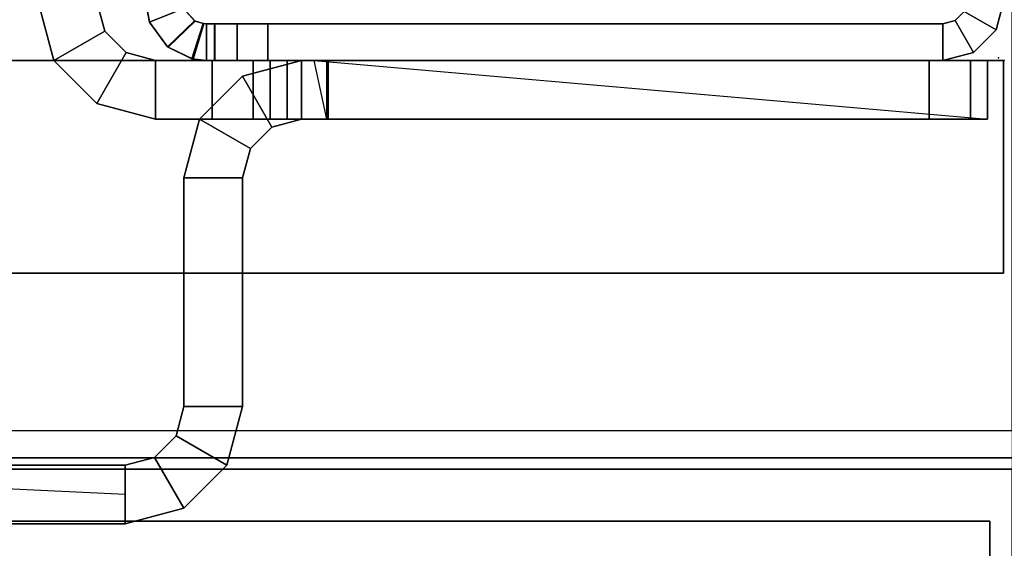
# Model space of a CAD drawing. Units: inches. Extents: x -2 to 131, y -6 to 131.
# Drawn here: x 34 to 36, y 2 to 3 of the extents above; entities that cross this region are included whole.
import ezdxf

# ---------------------------------------------------------------- set-up
doc = ezdxf.new("R2010")
doc.units = ezdxf.units.IN
doc.header["$MEASUREMENT"] = 0
for name, color, linetype in [('ELEC', 1, 'Continuous'), ('FRAME', 7, 'Continuous'), ('FRAME-OTHER', 7, 'Continuous'), ('FRAME-TILEBRACKET', 7, 'Continuous'), ('TILE', 3, 'Continuous'), ('TILE-EDGE', 3, 'Continuous'), ('TILE-LAM', 3, 'Continuous'), ('WKSURF-TOP', 6, 'Continuous')]:
    doc.layers.add(name, color=color, linetype=linetype)
doc.styles.get("Standard").update_dxf_attribs({"font": 'arial.ttf'})

# ---------------------------------------------------------------- blocks, each defined once
blk = doc.blocks.new('MHQ110_4203_0T')
at = {"layer": 'FRAME'}
for points in [[(0.125, 0, 5.72), (0.125, -0.075, 5.72), (0.1, -0.0817, 5.72), (0.0625, -0.0167, 5.72)], [(0.0625, -0.0167, 40.88), (0.0625, -0.0167, 5.72), (0.125, 0, 5.72), (0.125, 0, 40.88)], [(0.1, -0.0817, 40.88), (0.125, -0.075, 40.88), (0.125, 0, 40.88), (0.0625, -0.0167, 40.88)], [(0.0625, -0.0167, 40.88), (0.1, -0.0817, 40.88), (0.125, -0.075, 40.88), (0.125, 0, 40.88)], [(0.125, -0.075, 40.88), (0.125, 0, 40.88), (1.5, 0, 40.88), (1.5, -0.075, 40.88)], [(0.125, 0, 5.72), (0.125, 0, 40.88), (1.5, 0, 40.88), (1.4998, 0, 5.72)], [(1.4998, 0, 5.72), (1.4998, -0.075, 5.72), (0.125, -0.075, 5.72), (0.125, 0, 5.72)], [(0.125, 0, 40.88), (0.125, -0.075, 40.88), (1.4998, -0.075, 40.88), (1.4998, 0, 40.88)], [(1.5623, 0, 5.7367), (1.5623, -0.075, 5.7367), (1.4998, -0.075, 5.72), (1.4998, 0, 5.72)], [(1.5623, 0, 5.7367), (1.4998, 0, 5.72), (1.5, 0, 40.88), (1.5625, 0, 40.8633)], [(1.4998, 0, 40.88), (1.4998, -0.075, 40.88), (1.5623, -0.075, 40.8633), (1.5623, 0, 40.8633)], [(1.5, -0.075, 40.88), (1.5, 0, 40.88), (1.5625, 0, 40.8633), (1.5625, -0.075, 40.8633)], [(1.608, 0, 5.7825), (1.608, -0.075, 5.7825), (1.5623, -0.075, 5.7367), (1.5623, 0, 5.7367)], [(1.5625, 0, 40.8633), (1.6083, 0, 40.8175), (1.608, 0, 5.7825), (1.5623, 0, 5.7367)], [(1.5623, 0, 40.8633), (1.5623, -0.075, 40.8633), (1.608, -0.075, 40.8175), (1.608, 0, 40.8175)], [(1.5625, -0.075, 40.8633), (1.5625, 0, 40.8633), (1.6083, 0, 40.8175), (1.6083, -0.075, 40.8175)], [(1.6248, 0, 5.845), (1.6248, -0.075, 5.845), (1.608, -0.075, 5.7825), (1.608, 0, 5.7825)], [(1.625, 0, 6.9215), (1.608, 0, 5.7825), (1.6083, 0, 40.8175), (1.625, 0, 39.705)], [(1.625, 0, 6.9215), (1.6248, 0, 5.845), (1.608, 0, 5.7825), (1.625, 0, 6.9215)], [(1.608, 0, 40.8175), (1.608, -0.075, 40.8175), (1.6248, -0.075, 40.755), (1.6248, 0, 40.755)], [(1.625, 0, 39.6785), (1.608, 0, 40.8175), (1.6248, 0, 40.755), (1.625, 0, 39.6785)], [(1.6083, -0.075, 40.8175), (1.6083, 0, 40.8175), (1.625, 0, 40.755), (1.625, -0.075, 40.755)], [(1.6083, 0, 40.8175), (1.625, 0, 40.755), (1.625, 0, 39.705), (1.6083, 0, 40.8175)], [(1.625, 0, 6.9215), (1.625, -0.075, 6.9215), (1.6248, -0.075, 5.845), (1.6248, 0, 5.845)], [(1.6248, 0, 40.755), (1.6248, -0.075, 40.755), (1.625, -0.075, 39.6785), (1.625, 0, 39.6785)], [(1.625, 0, 6.9215), (1.625, -0.075, 6.9215), (1.6316, -0.0754, 6.9611), (1.655, -0.0037, 6.9757)], [(1.625, -0.075, 39.705), (1.625, 0, 39.705), (1.6522, -0.003, 39.6472), (1.6305, -0.0753, 39.663)], [(1.625, 0, 39.705), (1.6522, -0.003, 39.6472), (1.655, -0.0037, 6.9757), (1.625, 0, 6.9215)], [(1.625, -0.075, 39.705), (1.625, 0, 39.705), (1.625, 0, 40.755), (1.625, -0.075, 40.755)], [(1.655, -0.0037, 39.6243), (1.6316, -0.0754, 39.6389), (1.625, -0.075, 39.6785), (1.625, 0, 39.6785)], [(0.0625, -0.0167, 5.72), (0.1, -0.0817, 5.72), (0.0817, -0.1, 5.72), (0.0167, -0.0625, 5.72)], [(0.0167, -0.0625, 40.88), (0.0167, -0.0625, 5.72), (0.0625, -0.0167, 5.72), (0.0625, -0.0167, 40.88)], [(0.0817, -0.1, 40.88), (0.1, -0.0817, 40.88), (0.0625, -0.0167, 40.88), (0.0167, -0.0625, 40.88)], [(0.0167, -0.0625, 40.88), (0.0817, -0.1, 40.88), (0.1, -0.0817, 40.88), (0.0625, -0.0167, 40.88)], [(1.6305, -0.0753, 39.663), (1.6522, -0.003, 39.6472), (1.703, -0.0273, 39.615), (1.6479, -0.0806, 39.625)], [(1.655, -0.0037, 6.9757), (1.6316, -0.0754, 6.9611), (1.649, -0.0812, 6.9966), (1.7043, -0.0284, 7.0057)], [(1.7043, -0.0284, 39.5943), (1.649, -0.0812, 39.6034), (1.6316, -0.0754, 39.6389), (1.655, -0.0037, 39.6243)], [(1.7043, -0.0284, 7.0057), (1.655, -0.0037, 6.9757), (1.6522, -0.003, 39.6472), (1.703, -0.0273, 39.615)], [(1.6479, -0.0806, 39.625), (1.703, -0.0273, 39.615), (1.7411, -0.0788, 39.605), (1.6715, -0.1065, 39.605)], [(1.7043, -0.0284, 7.0057), (1.649, -0.0812, 6.9966), (1.6714, -0.1064, 7.015), (1.741, -0.0785, 7.015)], [(1.741, -0.0785, 39.585), (1.6714, -0.1064, 39.585), (1.649, -0.0812, 39.6034), (1.7043, -0.0284, 39.5943)], [(1.703, -0.0273, 39.615), (1.7411, -0.0788, 39.605), (1.741, -0.0785, 7.015), (1.7043, -0.0284, 7.0057)], [(0.0167, -0.0625, 5.72), (0.0817, -0.1, 5.72), (0.075, -0.125, 5.72), (0, -0.125, 5.72)], [(0, -0.125, 40.88), (0, -0.125, 5.72), (0.0167, -0.0625, 5.72), (0.0167, -0.0625, 40.88)], [(0, -0.125, 40.88), (0.075, -0.125, 40.88), (0.0817, -0.1, 40.88), (0.0167, -0.0625, 40.88)], [(0, -0.125, 40.88), (0.075, -0.125, 40.88), (0.0817, -0.1, 40.88), (0.0167, -0.0625, 40.88)], [(0.1, -0.0817, 40.88), (0.1, -0.0817, 5.72), (0.125, -0.075, 5.72), (0.125, -0.075, 40.88)], [(0.125, -0.075, 40.88), (1.5, -0.075, 40.88), (1.4998, -0.075, 5.72), (0.125, -0.075, 5.72)], [(1.4998, -0.075, 5.72), (1.5, -0.075, 40.88), (1.5625, -0.075, 40.8633), (1.5623, -0.075, 5.7367)], [(1.5623, -0.075, 5.7367), (1.5625, -0.075, 40.8633), (1.6083, -0.075, 40.8175), (1.608, -0.075, 5.7825)], [(1.608, -0.075, 5.7825), (1.6083, -0.075, 40.8175), (1.625, -0.075, 39.705), (1.625, -0.075, 6.9215)], [(1.625, -0.075, 6.9215), (1.608, -0.075, 5.7825), (1.6248, -0.075, 5.845), (1.625, -0.075, 6.9215)], [(1.6248, -0.075, 5.845), (1.625, -0.075, 6.9215), (1.608, -0.075, 5.7825)], [(1.625, -0.075, 39.6785), (1.6248, -0.075, 40.755), (1.608, -0.075, 40.8175), (1.625, -0.075, 39.6785)], [(1.608, -0.075, 40.8175), (1.608, -0.075, 40.8175), (1.625, -0.075, 39.6785), (1.6248, -0.075, 40.755)], [(1.625, -0.075, 39.705), (1.625, -0.075, 40.755), (1.6083, -0.075, 40.8175), (1.625, -0.075, 39.705)], [(1.625, -0.075, 6.9215), (1.6316, -0.0754, 6.9611), (1.6305, -0.0753, 39.663), (1.625, -0.075, 39.705)], [(1.6479, -0.0806, 39.625), (1.6305, -0.0753, 39.663), (1.6316, -0.0754, 6.9611), (1.649, -0.0812, 6.9966)], [(1.675, -0.125, 7.015), (1.6714, -0.1064, 7.015), (1.741, -0.0785, 7.015), (1.75, -0.125, 7.015)], [(1.75, -0.125, 39.585), (1.741, -0.0785, 39.585), (1.6714, -0.1064, 39.585), (1.675, -0.125, 39.585)], [(1.75, -0.125, 39.605), (1.7411, -0.0788, 39.605), (1.6715, -0.1065, 39.605), (1.675, -0.125, 39.605)], [(1.75, -0.125, 7.015), (1.741, -0.0785, 7.015), (1.7411, -0.0788, 39.605), (1.75, -0.125, 39.605)], [(0.0817, -0.1, 40.88), (0.0817, -0.1, 5.72), (0.1, -0.0817, 5.72), (0.1, -0.0817, 40.88)], [(1.649, -0.0812, 6.9966), (1.6714, -0.1064, 7.015), (1.6715, -0.1065, 39.605), (1.6479, -0.0806, 39.625)]]:
    blk.add_3dface(points, dxfattribs=at)
at = {"layer": 'FRAME-TILEBRACKET'}
for points in [[(1.6709, 0.9117, 38.5181), (1.6709, 0.9117, 29.5001), (1.7905, 0.9437, 29.5001), (1.7905, 0.9437, 38.5181)], [(1.7307, 0.8081, 29.5001), (1.6709, 0.9117, 29.5001), (1.7905, 0.9437, 29.5001), (1.7905, 0.8241, 29.5001)], [(1.7307, 0.8081, 38.5181), (1.6709, 0.9117, 38.5181), (1.7905, 0.9437, 38.5181), (1.7905, 0.8241, 38.5181)], [(1.6709, 0.9117, 25.5182), (1.6709, 0.9117, 9.8841), (1.7905, 0.9437, 9.8841), (1.7905, 0.9437, 25.5182)], [(1.7307, 0.8081, 25.5182), (1.6709, 0.9117, 25.5182), (1.7905, 0.9437, 25.5182), (1.7905, 0.8241, 25.5182)], [(1.7905, 0.8241, 9.8841), (1.7905, 0.9437, 9.8841), (1.6709, 0.9117, 9.8841), (1.7307, 0.8081, 9.8841)], [(3.9332, 0.9437, 38.5181), (1.7905, 0.9437, 38.5181), (1.7905, 0.9437, 29.5001), (3.9332, 0.9437, 29.5001)], [(3.9332, 0.8241, 29.5001), (3.9332, 0.9437, 29.5001), (1.7905, 0.9437, 29.5001), (1.7905, 0.8241, 29.5001)], [(1.7905, 0.9437, 38.5181), (1.7905, 0.8241, 38.5181), (3.9332, 0.8241, 38.5181), (3.9332, 0.9437, 38.5181)], [(1.7905, 0.9437, 25.5182), (1.7905, 0.8241, 25.5182), (3.9332, 0.8241, 25.5182), (3.9332, 0.9437, 25.5182)], [(3.1596, 0.9437, 24.6461), (3.0488, 0.9437, 24.5822), (1.7905, 0.9437, 25.5182), (3.9332, 0.9437, 25.5182)], [(3.9332, 0.9437, 9.8841), (3.9332, 0.8241, 9.8841), (1.7905, 0.8241, 9.8841), (1.7905, 0.9437, 9.8841)], [(3.9332, 0.9437, 9.8841), (1.7905, 0.9437, 9.8841), (3.0488, 0.9437, 10.4542), (3.1596, 0.9437, 10.3903)], [(3.0488, 0.9437, 10.5822), (3.0488, 0.9437, 10.4542), (1.7905, 0.9437, 9.8841), (3.0488, 0.9437, 10.5822)], [(3.0488, 0.9437, 24.5822), (3.0488, 0.9437, 24.4542), (1.7905, 0.9437, 25.5182), (3.0488, 0.9437, 24.5822)], [(3.0488, 0.9437, 24.4542), (3.0488, 0.9437, 10.5822), (1.7905, 0.9437, 9.8841), (1.7905, 0.9437, 25.5182)], [(1.5833, 0.8241, 38.5181), (1.5833, 0.8241, 29.5001), (1.6709, 0.9117, 29.5001), (1.6709, 0.9117, 38.5181)], [(1.6869, 0.7643, 29.5001), (1.5833, 0.8241, 29.5001), (1.6709, 0.9117, 29.5001), (1.7307, 0.8081, 29.5001)], [(1.6869, 0.7643, 38.5181), (1.5833, 0.8241, 38.5181), (1.6709, 0.9117, 38.5181), (1.7307, 0.8081, 38.5181)], [(1.5833, 0.8241, 25.5182), (1.5833, 0.8241, 9.8841), (1.6709, 0.9117, 9.8841), (1.6709, 0.9117, 25.5182)], [(1.6869, 0.7643, 25.5182), (1.5833, 0.8241, 25.5182), (1.6709, 0.9117, 25.5182), (1.7307, 0.8081, 25.5182)], [(1.7307, 0.8081, 9.8841), (1.6709, 0.9117, 9.8841), (1.5833, 0.8241, 9.8841), (1.6869, 0.7643, 9.8841)], [(1.7905, 0.8839, 9.8841), (3.0488, 0.8241, 10.4542), (3.0488, 0.8241, 10.5822), (1.7905, 0.8241, 9.8841)], [(1.5513, 0.7045, 38.5181), (1.5513, 0.7045, 29.5001), (1.5833, 0.8241, 29.5001), (1.5833, 0.8241, 38.5181)], [(1.6709, 0.7045, 29.5001), (1.5513, 0.7045, 29.5001), (1.5833, 0.8241, 29.5001), (1.6869, 0.7643, 29.5001)], [(1.6709, 0.7045, 38.5181), (1.5513, 0.7045, 38.5181), (1.5833, 0.8241, 38.5181), (1.6869, 0.7643, 38.5181)], [(1.5513, 0.7045, 25.5182), (1.5513, 0.7045, 9.8841), (1.5833, 0.8241, 9.8841), (1.5833, 0.8241, 25.5182)], [(1.6709, 0.7045, 25.5182), (1.5513, 0.7045, 25.5182), (1.5833, 0.8241, 25.5182), (1.6869, 0.7643, 25.5182)], [(1.6869, 0.7643, 9.8841), (1.5833, 0.8241, 9.8841), (1.5513, 0.7045, 9.8841), (1.6709, 0.7045, 9.8841)], [(1.7307, 0.8081, 29.5001), (1.7307, 0.8081, 38.5181), (1.7905, 0.8241, 38.5181), (1.7905, 0.8241, 29.5001)], [(1.7905, 0.8241, 9.8841), (1.7905, 0.8241, 25.5182), (1.7307, 0.8081, 25.5182), (1.7307, 0.8081, 9.8841)], [(1.7905, 0.8241, 29.5001), (3.9332, 0.8241, 29.5001), (3.9332, 0.8241, 38.5181), (1.7905, 0.8241, 38.5181)], [(3.0488, 0.8241, 24.5822), (3.1596, 0.8241, 24.6461), (3.9332, 0.8241, 25.5182), (1.7905, 0.8241, 25.5182)], [(1.7905, 0.8241, 9.8841), (3.9332, 0.8241, 9.8841), (3.1596, 0.8241, 10.3903), (3.0488, 0.8241, 10.4542)], [(3.0488, 0.8241, 24.4542), (3.0488, 0.8241, 24.5822), (1.7905, 0.8241, 25.5182), (3.0488, 0.8241, 24.4542)], [(3.0488, 0.8241, 24.4542), (1.7905, 0.8241, 25.5182), (1.7905, 0.8241, 9.8841), (3.0489, 0.8241, 10.5822)], [(1.6869, 0.7643, 29.5001), (1.6869, 0.7643, 38.5181), (1.7307, 0.8081, 38.5181), (1.7307, 0.8081, 29.5001)], [(1.7307, 0.8081, 9.8841), (1.7307, 0.8081, 25.5182), (1.6869, 0.7643, 25.5182), (1.6869, 0.7643, 9.8841)], [(1.6709, 0.7045, 29.5001), (1.6709, 0.7045, 38.5181), (1.6869, 0.7643, 38.5181), (1.6869, 0.7643, 29.5001)], [(1.6869, 0.7643, 9.8841), (1.6869, 0.7643, 25.5182), (1.6709, 0.7045, 25.5182), (1.6709, 0.7045, 9.8841)], [(1.5513, 0.7045, 38.5181), (1.5513, 0.2389, 38.5181), (1.5513, 0.2389, 29.5001), (1.5513, 0.7045, 29.5001)], [(1.6709, 0.2389, 29.5001), (1.6709, 0.7045, 29.5001), (1.5513, 0.7045, 29.5001), (1.5513, 0.2389, 29.5001)], [(1.5513, 0.2389, 38.5181), (1.6709, 0.2389, 38.5181), (1.6709, 0.7045, 38.5181), (1.5513, 0.7045, 38.5181)], [(1.5513, 0.2389, 9.8841), (1.5513, 0.7045, 9.8841), (1.5513, 0.7045, 25.5182), (1.5513, 0.2389, 25.5182)], [(1.6709, 0.7045, 25.5182), (1.5513, 0.7045, 25.5182), (1.5513, 0.2389, 25.5182), (1.6709, 0.2389, 25.5182)], [(1.6709, 0.2389, 9.8841), (1.5513, 0.2389, 9.8841), (1.5513, 0.7045, 9.8841), (1.6709, 0.7045, 9.8841)], [(1.6709, 0.2389, 29.5001), (1.6709, 0.7045, 29.5001), (1.6709, 0.7045, 38.5181), (1.6709, 0.2389, 38.5181)], [(1.6709, 0.7045, 25.5182), (1.6709, 0.2389, 25.5182), (1.6709, 0.2389, 9.8841), (1.6709, 0.7045, 9.8841)], [(1.5352, 0.1791, 29.5001), (1.6388, 0.1193, 29.5001), (1.6709, 0.2389, 29.5001), (1.5513, 0.2389, 29.5001)], [(1.5352, 0.1791, 29.5001), (1.5352, 0.1791, 38.5181), (1.5513, 0.2389, 38.5181), (1.5513, 0.2389, 29.5001)], [(1.6388, 0.1193, 38.5181), (1.5352, 0.1791, 38.5181), (1.5513, 0.2389, 38.5181), (1.6709, 0.2389, 38.5181)], [(1.6388, 0.1193, 25.5182), (1.5352, 0.1791, 25.5182), (1.5513, 0.2389, 25.5182), (1.6709, 0.2389, 25.5182)], [(1.5352, 0.1791, 25.5182), (1.5352, 0.1791, 9.8841), (1.5513, 0.2389, 9.8841), (1.5513, 0.2389, 25.5182)], [(1.6709, 0.2389, 9.8841), (1.5513, 0.2389, 9.8841), (1.5352, 0.1791, 9.8841), (1.6388, 0.1193, 9.8841)], [(1.6388, 0.1193, 38.5181), (1.6388, 0.1193, 29.5001), (1.6709, 0.2389, 29.5001), (1.6709, 0.2389, 38.5181)], [(1.6388, 0.1193, 9.8841), (1.6388, 0.1193, 25.5182), (1.6709, 0.2389, 25.5182), (1.6709, 0.2389, 9.8841)], [(1.4915, 0.1353, 29.5001), (1.5513, 0.0317, 29.5001), (1.6388, 0.1193, 29.5001), (1.5352, 0.1791, 29.5001)], [(1.4915, 0.1353, 29.5001), (1.4915, 0.1353, 38.5181), (1.5352, 0.1791, 38.5181), (1.5352, 0.1791, 29.5001)], [(1.5513, 0.0317, 38.5181), (1.4915, 0.1353, 38.5181), (1.5352, 0.1791, 38.5181), (1.6388, 0.1193, 38.5181)], [(1.5513, 0.0317, 25.5182), (1.4915, 0.1353, 25.5182), (1.5352, 0.1791, 25.5182), (1.6388, 0.1193, 25.5182)], [(1.4915, 0.1353, 25.5182), (1.4915, 0.1353, 9.8841), (1.5352, 0.1791, 9.8841), (1.5352, 0.1791, 25.5182)], [(1.6388, 0.1193, 9.8841), (1.5352, 0.1791, 9.8841), (1.4915, 0.1353, 9.8841), (1.5513, 0.0317, 9.8841)], [(1.4317, 0.1193, 29.5001), (1.4317, -0.0003, 29.5001), (1.5513, 0.0317, 29.5001), (1.4915, 0.1353, 29.5001)], [(1.4317, 0.1193, 29.5001), (1.4317, 0.1193, 38.5181), (1.4915, 0.1353, 38.5181), (1.4915, 0.1353, 29.5001)], [(1.4317, -0.0003, 38.5181), (1.4317, 0.1193, 38.5181), (1.4915, 0.1353, 38.5181), (1.5513, 0.0317, 38.5181)], [(1.4317, -0.0003, 25.5182), (1.4317, 0.1193, 25.5182), (1.4915, 0.1353, 25.5182), (1.5513, 0.0317, 25.5182)], [(1.4317, 0.1193, 25.5182), (1.4317, 0.1193, 9.8841), (1.4915, 0.1353, 9.8841), (1.4915, 0.1353, 25.5182)], [(1.5513, 0.0317, 9.8841), (1.4915, 0.1353, 9.8841), (1.4317, 0.1193, 9.8841), (1.4317, -0.0003, 9.8841)], [(0.0692, -0.0003, 40.8456), (0.0692, 0.1193, 40.8456), (0.0346, 0.1193, 40.7621), (0.0346, -0.0003, 40.7621)], [(0.0346, -0.0003, 40.7621), (0.0346, 0.1193, 40.7621), (0.0346, 0.1193, 10.0022), (0.0346, -0.0003, 10.0022)], [(0.0346, 0.1193, 40.7621), (0.0692, 0.1193, 40.8456), (1.4607, 0.1193, 40.8456), (1.4953, 0.1193, 40.7621)], [(1.4953, 0.1193, 39.6597), (0.0346, 0.1193, 40.7621), (1.4953, 0.1193, 40.7621), (1.4953, 0.1193, 39.6597)], [(1.4953, 0.1193, 39.6597), (1.5299, 0.1193, 39.5762), (0.0346, 0.1193, 40.7621), (1.4953, 0.1193, 39.6597)], [(1.5299, 0.1193, 39.5762), (1.3799, 0.1193, 38.6078), (0.0346, 0.1193, 40.7621), (1.5299, 0.1193, 39.5762)], [(0.0346, 0.1193, 10.0022), (0.0692, 0.1193, 9.9187), (0.0692, -0.0003, 9.9187), (0.0346, -0.0003, 10.0022)], [(0.0346, 0.1193, 40.7621), (1.5299, 0.1193, 39.5762), (1.3799, 0.1193, 38.6078), (0.0346, 0.1193, 40.7621)], [(1.3799, 0.1193, 38.548), (0.0346, 0.1193, 10.0022), (0.0346, 0.1193, 40.7621), (1.3799, 0.1193, 38.548)], [(1.3799, 0.1193, 38.6078), (1.4058, -0.0003, 38.5331), (0.0346, 0.1193, 40.7621), (1.3799, 0.1193, 38.6078)], [(1.4317, 0.1193, 9.8841), (0.1528, 0.1193, 9.8841), (0.0346, 0.1193, 10.0022), (1.4317, 0.1193, 25.5182)], [(0.1528, 0.1193, 9.8841), (0.0692, 0.1193, 9.9187), (0.0346, 0.1193, 10.0022), (0.1528, 0.1193, 9.8841)], [(1.3799, 0.1193, 38.6078), (1.3799, 0.1193, 38.548), (0.0346, 0.1193, 40.7621), (1.3799, 0.1193, 38.6078)], [(0.0346, 0.1193, 10.0022), (1.3799, 0.1193, 38.548), (1.4317, 0.1193, 38.5181), (1.4317, 0.1193, 25.5182)], [(0.0692, 0.1193, 40.8456), (0.0692, -0.0003, 40.8456), (0.1528, -0.0003, 40.8802), (0.1528, 0.1193, 40.8802)], [(1.3772, 0.1193, 40.8802), (1.4607, 0.1193, 40.8456), (0.0692, 0.1193, 40.8456), (0.1528, 0.1193, 40.8802)], [(0.0692, 0.1193, 9.9187), (0.1528, 0.1193, 9.8841), (0.1528, -0.0003, 9.8841), (0.0692, -0.0003, 9.9187)], [(1.3772, -0.0003, 40.8802), (1.3772, 0.1193, 40.8802), (0.1528, 0.1193, 40.8802), (0.1528, -0.0003, 40.8802)], [(1.4317, -0.0003, 9.8841), (1.4317, 0.1193, 9.8841), (0.1528, 0.1193, 9.8841), (0.1528, -0.0003, 9.8841)], [(1.3772, -0.0003, 40.8802), (1.4607, -0.0003, 40.8456), (1.4607, 0.1193, 40.8456), (1.3772, 0.1193, 40.8802)], [(1.4317, 0.1193, 38.6377), (1.4317, -0.0003, 38.6377), (1.3799, -0.0003, 38.6078), (1.3799, 0.1193, 38.6078)], [(1.3799, 0.1193, 38.6078), (1.3799, -0.0003, 38.6078), (1.3799, -0.0003, 38.548), (1.3799, 0.1193, 38.548)], [(1.3799, 0.1193, 38.548), (1.3799, -0.0003, 38.548), (1.4317, -0.0003, 38.5181), (1.4317, 0.1193, 38.5181)], [(1.4317, 0.1193, 38.6377), (1.3799, 0.1193, 38.6078), (1.5299, 0.1193, 39.5762), (1.6134, 0.1193, 39.5416)], [(1.4317, -0.0003, 38.6377), (1.4317, 0.1193, 38.6377), (1.7285, 0.1193, 38.6377), (1.7285, -0.0003, 38.6377)], [(1.7285, 0.1193, 38.6377), (1.4317, 0.1193, 38.6377), (1.6134, 0.1193, 39.5416), (1.7285, 0.1193, 39.5416)], [(1.4317, 0.1193, 29.5001), (1.4317, -0.0003, 29.5001), (1.4317, -0.0003, 25.5182), (1.4317, 0.1193, 25.5182)], [(1.4607, 0.1193, 40.8456), (1.4607, -0.0003, 40.8456), (1.4953, -0.0003, 40.7621), (1.4953, 0.1193, 40.7621)], [(1.4953, 0.1193, 39.6597), (1.4953, -0.0003, 39.6597), (1.5299, -0.0003, 39.5762), (1.5299, 0.1193, 39.5762)], [(1.4953, -0.0003, 39.6597), (1.4953, 0.1193, 39.6597), (1.4953, 0.1193, 40.7621), (1.4953, -0.0003, 40.7621)], [(1.5299, 0.1193, 39.5762), (1.5299, -0.0003, 39.5762), (1.6134, -0.0003, 39.5416), (1.6134, 0.1193, 39.5416)], [(1.5513, 0.0317, 38.5181), (1.5513, 0.0317, 29.5001), (1.6388, 0.1193, 29.5001), (1.6388, 0.1193, 38.5181)], [(1.5513, 0.0317, 9.8841), (1.5513, 0.0317, 25.5182), (1.6388, 0.1193, 25.5182), (1.6388, 0.1193, 9.8841)], [(1.6134, -0.0003, 39.5416), (1.7285, -0.0003, 39.5416), (1.7285, 0.1193, 39.5416), (1.6134, 0.1193, 39.5416)], [(1.7285, 0.1193, 38.6377), (1.7285, -0.0003, 38.6377), (1.7883, -0.0163, 38.6377), (1.8481, 0.0873, 38.6377)], [(1.7285, 0.1193, 38.6377), (1.7285, 0.1193, 39.5416), (1.8481, 0.0873, 39.5416), (1.8481, 0.0873, 38.6377)], [(1.7285, -0.0003, 39.5416), (1.7285, 0.1193, 39.5416), (1.8481, 0.0873, 39.5416), (1.7883, -0.0163, 39.5416)], [(1.8481, 0.0873, 38.6377), (1.7883, -0.0163, 38.6377), (1.8321, -0.0601, 38.6377), (1.9357, -0.0003, 38.6377)], [(1.7883, -0.0163, 39.5416), (1.8481, 0.0873, 39.5416), (1.9357, -0.0003, 39.5416), (1.8321, -0.0601, 39.5416)], [(1.8481, 0.0873, 38.6377), (1.8481, 0.0873, 39.5416), (1.9357, -0.0003, 39.5416), (1.9357, -0.0003, 38.6377)], [(1.4317, -0.0003, 38.5181), (1.4317, -0.0003, 29.5001), (1.5513, 0.0317, 29.5001), (1.5513, 0.0317, 38.5181)], [(1.4317, -0.0003, 9.8841), (1.4317, -0.0003, 25.5182), (1.5513, 0.0317, 25.5182), (1.5513, 0.0317, 9.8841)], [(0.0346, -0.0003, 40.7621), (0.1528, -0.0003, 40.8802), (0.0692, -0.0003, 40.8456), (0.0346, -0.0003, 40.7621)], [(1.4953, -0.0003, 40.7621), (1.3772, -0.0003, 40.8802), (0.1528, -0.0003, 40.8802), (0.0346, -0.0003, 40.7621)], [(0.0346, -0.0003, 40.7621), (1.3799, -0.0003, 38.6078), (1.5299, -0.0003, 39.5762), (0.0346, -0.0003, 40.7621)], [(1.5299, -0.0003, 39.5762), (1.4953, -0.0003, 39.6597), (1.4953, -0.0003, 39.6597), (0.0346, -0.0003, 40.7621)], [(1.4953, -0.0003, 39.6597), (1.4953, -0.0003, 40.7621), (0.0346, -0.0003, 40.7621), (1.4953, -0.0003, 39.6597)], [(0.0346, -0.0003, 40.7621), (1.3799, -0.0003, 38.548), (1.3799, -0.0003, 38.6078), (0.0346, -0.0003, 40.7621)], [(0.0346, -0.0003, 10.0022), (0.0692, -0.0003, 9.9187), (0.1528, -0.0003, 9.8841), (0.0346, -0.0003, 10.0022)], [(0.0346, -0.0003, 10.0022), (0.1528, -0.0003, 9.8841), (1.4317, -0.0003, 9.8841), (1.4317, -0.0003, 25.5182)], [(0.0346, -0.0003, 10.0022), (1.4317, -0.0003, 25.5182), (1.4317, -0.0003, 38.5181), (1.3799, -0.0003, 38.548)], [(1.3799, -0.0003, 38.548), (0.0346, -0.0003, 40.7621), (0.0346, -0.0003, 10.0022), (1.3799, -0.0003, 38.548)], [(1.4953, -0.0003, 40.7621), (1.4607, -0.0003, 40.8456), (1.3772, -0.0003, 40.8802), (1.4953, -0.0003, 40.7621)], [(1.3799, -0.0003, 38.6078), (1.4317, -0.0003, 38.6377), (1.6134, -0.0003, 39.5416), (1.5299, -0.0003, 39.5762)], [(1.4317, -0.0003, 38.6377), (1.7285, -0.0003, 38.6377), (1.7285, -0.0003, 39.5416), (1.6134, -0.0003, 39.5416)], [(1.7285, -0.0003, 38.6377), (1.7285, -0.0003, 39.5416), (1.7883, -0.0163, 39.5416), (1.7883, -0.0163, 38.6377)], [(1.7883, -0.0163, 38.6377), (1.7883, -0.0163, 39.5416), (1.8321, -0.0601, 39.5416), (1.8321, -0.0601, 38.6377)], [(1.9357, -0.0003, 38.6377), (1.8321, -0.0601, 38.6377), (1.8481, -0.1199, 38.6377), (1.9677, -0.1199, 38.6377)], [(1.8321, -0.0601, 39.5416), (1.9357, -0.0003, 39.5416), (1.9677, -0.1199, 39.5416), (1.8481, -0.1199, 39.5416)], [(1.9357, -0.0003, 38.6377), (1.9357, -0.0003, 39.5416), (1.9677, -0.1199, 39.5416), (1.9677, -0.1199, 38.6377)], [(1.8321, -0.0601, 38.6377), (1.8321, -0.0601, 39.5416), (1.8481, -0.1199, 39.5416), (1.8481, -0.1199, 38.6377)]]:
    blk.add_3dface(points, dxfattribs=at)
at = {"layer": 'FRAME-OTHER'}
blk.add_attdef('OTHER', (3, -17), '', height=2, dxfattribs=at)
blk = doc.blocks.new('MHQ215_03H_0T')
at = {"layer": 'TILE'}
blk.add_point((0, 0), dxfattribs=at)
at = {"layer": 'TILE-EDGE'}
for points in [[(0.0016, 0, 9.6594), (32.5016, 0, 9.6594), (32.5016, 0.4331, 9.6594), (0.0016, 0.4331, 9.6594)], [(0.0016, 0.4331), (32.5016, 0.4331), (32.5016, 0), (0.0016, 0)], [(0.0016, 0.4331), (0.0016, 0), (0.0016, 0, 9.6594), (0.0016, 0.4331, 9.6594)]]:
    blk.add_3dface(points, dxfattribs=at)
at = {"layer": 'TILE-LAM'}
for points in [[(0.0016, 0.4331, 9.6594), (32.5016, 0.4331, 9.6594), (32.5016, 0.4331), (0.0016, 0.4331)], [(32.5016, 0), (32.5016, 0, 9.6594), (0.0016, 0, 9.6594), (0.0016, 0)]]:
    blk.add_3dface(points, dxfattribs=at)
blk = doc.blocks.new('MHQ415_T1203KBR_0T')
at = {"layer": 'WKSURF-TOP'}
for points in [[(0, -9.7308, 42), (0, 2.8618, 42), (34.75, 2.8618, 42), (22.6713, -9.7308, 42)], [(33.2933, 0.8125, 41.5276), (34.75, 2.8618, 41.5276), (0, 2.8618, 41.5276), (0, 0.8125, 41.5276)], [(33.2933, 0.7895, 41.0782), (0, 0.7895, 41.0782), (0, 0.8125, 41.1339), (33.2933, 0.8125, 41.1339)], [(33.2933, 0.8125, 41.1339), (33.2933, 0.8125, 41.5276), (0, 0.8125, 41.5276), (0, 0.8125, 41.1339)], [(33.2933, 0.7338, 41.0551), (0, 0.7338, 41.0551), (0, 0.7895, 41.0782), (33.2933, 0.7895, 41.0782)], [(24.0492, -8.3528, 41.0551), (33.2933, 0.7338, 41.0551), (0, 0.7338, 41.0551), (0, -8.3528, 41.0551)]]:
    blk.add_3dface(points, dxfattribs=at)
blk = doc.blocks.new('MHQ790_CO_0T')
at = {"layer": 'ELEC'}
blk.add_point((0, 0), dxfattribs=at)
blk = doc.blocks.new('MHQ791_CO_0T')
at = {"layer": 'ELEC'}
blk.add_point((0, 0), dxfattribs=at)
blk = doc.blocks.new('MHQ210_4203HC1_0T')
at = {"layer": 'TILE'}
blk.add_point((0, 0), dxfattribs=at)
at = {"layer": 'TILE-EDGE'}
for points, invisible_edges in [([(0.0177, 0.9437, 5.5), (0.0177, 1.7537, 5.5), (33.8228, 1.7537, 5.5), (32.8133, 0.9437, 5.5)], 4), ([(32.8133, 0.9437, 41.1181), (33.8228, 1.7537, 41.1181), (0.0177, 1.7537, 41.1181), (0.0177, 0.9437, 41.1181)], 1)]:
    blk.add_3dface(points, dxfattribs=dict(at, invisible_edges=invisible_edges))
blk.add_3dface([(0.0177, 1.7537, 5.5), (0.0177, 0.9437, 5.5), (0.0177, 0.9437, 41.1181), (0.0177, 1.7537, 41.1181)], dxfattribs=at)
at = {"layer": 'TILE-LAM'}
blk.add_3dface([(0.0177, 0.9437, 41.1181), (32.8133, 0.9437, 41.1181), (32.8133, 0.9437, 5.5), (0.0177, 0.9437, 5.5)], dxfattribs=at)

msp = doc.modelspace()

# ---------------------------------------------------------------- block references
at = {"rotation": 180}
for name, p in [('MHQ415_T1203KBR_0T', (35.5945, 3.0017)), ('MHQ110_4203_0T', (35.5784, 3.0212, 0)), ('MHQ210_4203HC1_0T', (35.5667, 3.0269)), ('MHQ215_03H_0T', (35.5784, 3.0212, 0)), ('MHQ790_CO_0T', (35.5776, 3.0212, 0)), ('MHQ791_CO_0T', (35.5776, 3.0212, 0))]:
    msp.add_blockref(name, p, dxfattribs=at)

doc.saveas('drawing.dxf')
